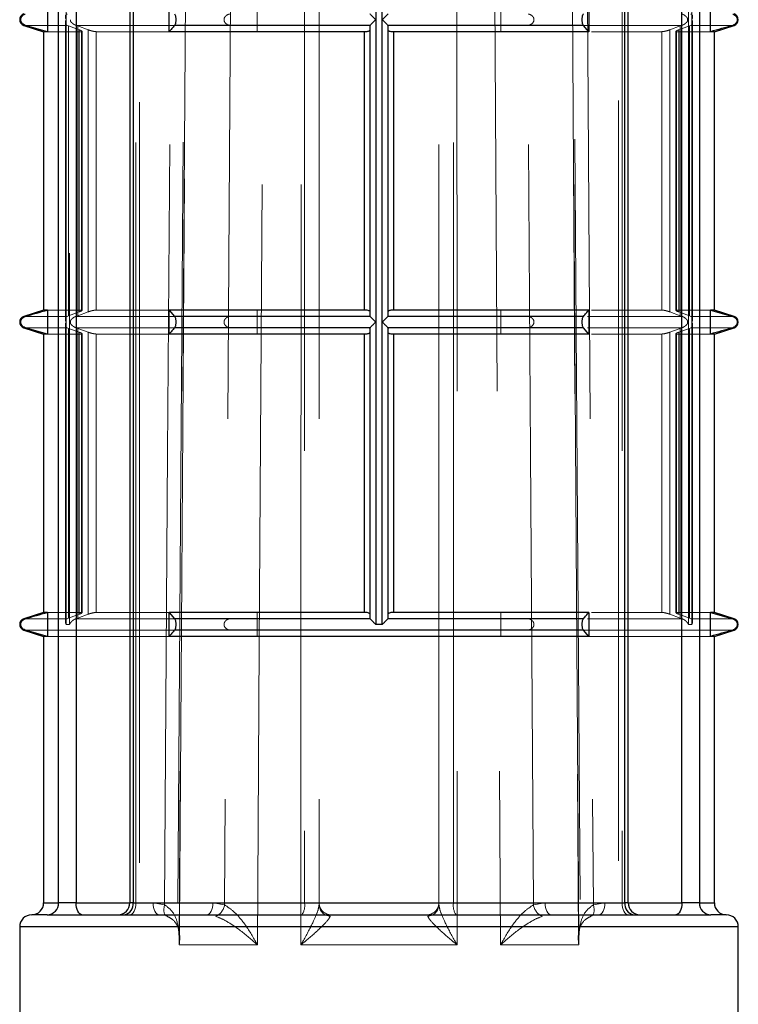
# Model space of a CAD drawing. Units: millimetres. Extents: x 25 to 1460, y 25 to 1025.
# Drawn here: x 496 to 502, y 295 to 303 of the extents above; entities that cross this region are included whole.
import ezdxf

# ---------------------------------------------------------------- set-up
doc = ezdxf.new("R2010")
doc.units = ezdxf.units.MM
doc.header["$LTSCALE"] = 5
doc.linetypes.add('HIDDEN', pattern=[1.905, 1.27, -0.635])

msp = doc.modelspace()

# ---------------------------------------------------------------- linework, layer by layer
at = {"color": 7, "linetype": 'HIDDEN', "lineweight": 18}
for p, q in [((497.3723, 320.9365), (497.1282, 286.0378)), ((500.6198, 286.0378), (500.3758, 320.9365)), ((498.374, 315.4507), (498.374, 295.5171)), ((499.374, 295.5171), (499.374, 315.4507)), ((496.8442, 295.5347), (496.8442, 315.1847)), ((498.2518, 315.1847), (498.2518, 295.5347)), ((499.4962, 295.5347), (499.4962, 315.1847)), ((500.9038, 315.1847), (500.9038, 295.5347)), ((496.874, 311.7447), (496.874, 276.8347)), ((500.874, 276.8347), (500.874, 311.7447)), ((496.2899, 310.4847), (496.2899, 297.8597)), ((501.4581, 297.8597), (501.4581, 310.4847)), ((496.2622, 302.9097), (496.2622, 305.4347)), ((501.4858, 305.4347), (501.4858, 302.9097)), ((497.8576, 302.8097), (497.8576, 303.0097)), ((499.8904, 303.0097), (499.8904, 302.8097)), ((495.9089, 302.8621), (496.2694, 302.8621)), ((496.2557, 302.8856), (496.2557, 300.4088)), ((496.2622, 300.3847), (496.2622, 302.9097)), ((496.2694, 302.8621), (496.2819, 302.8571)), ((496.3698, 302.8254), (496.2819, 302.8571)), ((496.2819, 302.8571), (496.2819, 300.4373)), ((496.3591, 302.8571), (496.3446, 302.8621)), ((496.3446, 302.8621), (497.1679, 302.8621)), ((496.4444, 302.8254), (496.3591, 302.8571)), ((496.3591, 300.4373), (496.3591, 302.8571)), ((498.7968, 300.4373), (498.7968, 302.8571)), ((498.7994, 302.8254), (498.7968, 302.8571)), ((498.9486, 302.8254), (498.9512, 302.8571)), ((498.9512, 302.8571), (498.9512, 300.4373)), ((500.5801, 302.8621), (501.4035, 302.8621)), ((501.3037, 302.8254), (501.3889, 302.8571)), ((501.3783, 302.8254), (501.4662, 302.8571)), ((501.4035, 302.8621), (501.3889, 302.8571)), ((501.3889, 302.8571), (501.3889, 300.4373)), ((501.4662, 302.8571), (501.4786, 302.8621)), ((501.4662, 300.4373), (501.4662, 302.8571)), ((501.4786, 302.8621), (501.8391, 302.8621)), ((501.4858, 302.9097), (501.4858, 300.3847)), ((501.4923, 300.4088), (501.4923, 302.8856)), ((496.1063, 302.8097), (496.3903, 302.8097)), ((496.3698, 300.469), (496.3698, 302.8254)), ((496.3903, 302.8097), (496.3903, 300.4847)), ((496.3959, 300.4827), (496.3959, 302.8116)), ((496.4444, 302.8254), (496.4444, 300.469)), ((496.5127, 302.8097), (497.1228, 302.8097)), ((496.5127, 300.4847), (496.5127, 302.8097)), ((498.7994, 302.8254), (498.7994, 300.469)), ((498.7994, 300.4694), (498.7994, 302.825)), ((498.9486, 300.469), (498.9486, 302.8254)), ((498.9486, 302.825), (498.9486, 300.4694)), ((500.647, 302.8097), (501.2354, 302.8097)), ((501.2354, 302.8097), (501.2354, 300.4847)), ((501.3037, 300.469), (501.3037, 302.8254)), ((501.3521, 302.8117), (501.3521, 300.4829)), ((501.3578, 302.8097), (501.6417, 302.8097)), ((501.3578, 300.4847), (501.3578, 302.8097)), ((501.3783, 302.8254), (501.3783, 300.469)), ((496.1063, 300.4847), (496.3903, 300.4847)), ((496.2819, 300.4373), (496.3698, 300.469)), ((496.3591, 300.4373), (496.4444, 300.469)), ((496.5127, 300.4847), (497.1228, 300.4847)), ((497.8576, 300.2847), (497.8576, 300.4847)), ((498.7968, 300.4373), (498.7994, 300.469)), ((498.9512, 300.4373), (498.9486, 300.469)), ((499.8904, 300.4847), (499.8904, 300.2847)), ((500.647, 300.4847), (501.2354, 300.4847)), ((501.3889, 300.4373), (501.3037, 300.469)), ((501.3578, 300.4847), (501.6417, 300.4847)), ((501.4662, 300.4373), (501.3783, 300.469)), ((495.9089, 300.4324), (496.2694, 300.4324)), ((496.2622, 297.8597), (496.2622, 300.3847)), ((496.2819, 300.4373), (496.2694, 300.4324)), ((496.3446, 300.4324), (496.3591, 300.4373)), ((496.3446, 300.4324), (497.1679, 300.4324)), ((500.6151, 300.4324), (501.4035, 300.4324)), ((501.3889, 300.4373), (501.4035, 300.4324)), ((501.4786, 300.4324), (501.4662, 300.4373)), ((501.4786, 300.4324), (501.8391, 300.4324)), ((501.4858, 300.3847), (501.4858, 297.8597)), ((495.9089, 300.3371), (496.2694, 300.3371)), ((496.2557, 300.3606), (496.2557, 297.8838)), ((496.2694, 300.3371), (496.2819, 300.3321)), ((496.3698, 300.3004), (496.2819, 300.3321)), ((496.2819, 300.3321), (496.2819, 297.9123)), ((496.3591, 300.3321), (496.3446, 300.3371)), ((496.3446, 300.3371), (497.1679, 300.3371)), ((496.4444, 300.3004), (496.3591, 300.3321)), ((496.3591, 297.9123), (496.3591, 300.3321)), ((496.3698, 297.944), (496.3698, 300.3004)), ((496.4444, 300.3004), (496.4444, 297.944)), ((498.7968, 297.9123), (498.7968, 300.3321)), ((498.7994, 300.3004), (498.7968, 300.3321)), ((498.7994, 300.3004), (498.7994, 297.944)), ((498.7994, 297.9444), (498.7994, 300.3)), ((498.9486, 300.3004), (498.9512, 300.3321)), ((498.9486, 297.944), (498.9486, 300.3004)), ((498.9486, 300.3), (498.9486, 297.9444)), ((498.9512, 300.3321), (498.9512, 297.9123)), ((500.6151, 300.3371), (501.4035, 300.3371)), ((501.3037, 300.3004), (501.3889, 300.3321)), ((501.3037, 297.944), (501.3037, 300.3004)), ((501.3783, 300.3004), (501.4662, 300.3321)), ((501.3783, 300.3004), (501.3783, 297.944)), ((501.4035, 300.3371), (501.3889, 300.3321)), ((501.3889, 300.3321), (501.3889, 297.9123)), ((501.4662, 300.3321), (501.4786, 300.3371)), ((501.4662, 297.9123), (501.4662, 300.3321)), ((501.4786, 300.3371), (501.8391, 300.3371)), ((501.4923, 297.8838), (501.4923, 300.3606)), ((496.1063, 300.2847), (496.3903, 300.2847)), ((496.3903, 300.2847), (496.3903, 297.9597)), ((496.3959, 297.9577), (496.3959, 300.2866)), ((496.5127, 300.2847), (497.1228, 300.2847)), ((496.5127, 297.9597), (496.5127, 300.2847)), ((500.647, 300.2847), (501.2354, 300.2847)), ((501.2354, 300.2847), (501.2354, 297.9597)), ((501.3521, 300.2867), (501.3521, 297.9579)), ((501.3578, 300.2847), (501.6417, 300.2847)), ((501.3578, 297.9597), (501.3578, 300.2847)), ((496.1063, 297.9597), (496.3903, 297.9597)), ((496.2819, 297.9123), (496.2694, 297.9074)), ((496.2819, 297.9123), (496.3698, 297.944)), ((496.3446, 297.9074), (496.3591, 297.9123)), ((496.3591, 297.9123), (496.4444, 297.944)), ((496.5127, 297.9597), (497.1228, 297.9597)), ((497.8576, 297.7597), (497.8576, 297.9597)), ((498.7968, 297.9123), (498.7994, 297.944)), ((498.9512, 297.9123), (498.9486, 297.944)), ((499.8904, 297.9597), (499.8904, 297.7597)), ((500.647, 297.9597), (501.2354, 297.9597)), ((501.3889, 297.9123), (501.3037, 297.944)), ((501.3578, 297.9597), (501.6417, 297.9597)), ((501.4662, 297.9123), (501.3783, 297.944)), ((501.3889, 297.9123), (501.4035, 297.9074)), ((501.4786, 297.9074), (501.4662, 297.9123)), ((495.9089, 297.9074), (496.2694, 297.9074)), ((496.2622, 297.8597), (496.2899, 297.8597)), ((496.3446, 297.9074), (497.1679, 297.9074)), ((500.6151, 297.9074), (501.4035, 297.9074)), ((501.4581, 297.8597), (501.4858, 297.8597)), ((501.4786, 297.9074), (501.8391, 297.9074)), ((495.9089, 297.8121), (497.6268, 297.8121)), ((496.1063, 297.7597), (497.1228, 297.7597)), ((500.1212, 297.8121), (501.8391, 297.8121)), ((500.6253, 297.7597), (501.6417, 297.7597)), ((498.2518, 295.5347), (496.074, 295.5347)), ((496.7942, 295.5347), (496.8442, 295.5347)), ((496.7942, 295.5347), (496.9873, 295.5347)), ((497.4873, 295.5347), (496.8442, 295.5347)), ((496.9873, 295.5347), (497.0844, 295.5171)), ((497.5844, 295.5171), (497.4873, 295.5347)), ((498.2518, 295.5347), (498.374, 295.5347)), ((498.374, 295.5171), (498.374, 295.5347)), ((499.374, 295.5347), (499.374, 295.5171)), ((499.374, 295.5347), (499.4962, 295.5347)), ((501.674, 295.5347), (499.4962, 295.5347)), ((500.2608, 295.5347), (500.1636, 295.5171)), ((500.9038, 295.5347), (500.2608, 295.5347)), ((500.6636, 295.5171), (500.7608, 295.5347)), ((500.7608, 295.5347), (500.9538, 295.5347)), ((500.9038, 295.5347), (500.9538, 295.5347)), ((495.874, 295.3347), (501.874, 295.3347)), ((497.2053, 295.183), (497.8582, 295.183)), ((499.527, 295.183), (498.2211, 295.183)), ((499.8898, 295.183), (500.5427, 295.183))]:
    msp.add_line(p, q, dxfattribs=at)
at = {"color": 7, "linetype": 'Continuous', "lineweight": 25}
for p, q in [((496.1987, 295.5347), (496.1987, 315.1847)), ((496.3442, 315.1847), (496.3442, 295.5347)), ((496.7942, 315.1847), (496.7942, 295.5347)), ((496.8209, 315.1847), (496.8209, 295.5347)), ((500.9271, 295.5347), (500.9271, 315.1847)), ((500.9538, 295.5347), (500.9538, 315.1847)), ((501.4038, 295.5347), (501.4038, 315.1847)), ((501.5494, 315.1847), (501.5494, 295.5347)), ((498.8463, 305.4347), (498.8463, 302.9097)), ((498.9017, 302.9097), (498.9017, 305.4347)), ((496.1063, 303.0097), (496.1063, 302.8097)), ((497.1228, 302.8097), (497.1228, 303.0097)), ((500.6253, 303.0097), (500.6253, 302.8097)), ((501.6417, 302.8097), (501.6417, 303.0097)), ((495.9089, 302.8621), (496.074, 302.8097)), ((496.1063, 302.8097), (495.9208, 302.8621)), ((498.7989, 302.8621), (497.1679, 302.8621)), ((498.7968, 302.8571), (498.7989, 302.8621)), ((498.7968, 302.8576), (498.7968, 300.4369)), ((498.8463, 302.9097), (498.8463, 300.3847)), ((498.9017, 300.3847), (498.9017, 302.9097)), ((498.9492, 302.8621), (498.9512, 302.8571)), ((500.5801, 302.8621), (498.9492, 302.8621)), ((498.9512, 300.4369), (498.9512, 302.8576)), ((500.6253, 302.8097), (500.5801, 302.8621)), ((501.674, 302.8097), (501.8391, 302.8621)), ((496.074, 302.8097), (496.074, 300.4847)), ((496.1063, 302.8097), (496.074, 302.8097)), ((498.7516, 302.8097), (497.1228, 302.8097)), ((498.7516, 300.4847), (498.7516, 302.8097)), ((500.6253, 302.8097), (498.9964, 302.8097)), ((498.9964, 302.8097), (498.9964, 300.4847)), ((501.674, 302.8097), (501.6417, 302.8097)), ((501.674, 300.4847), (501.674, 302.8097)), ((496.074, 300.4847), (495.9089, 300.4324)), ((496.1063, 300.4847), (496.074, 300.4847)), ((496.1063, 300.4847), (496.1063, 300.2847)), ((497.1228, 300.4847), (497.1679, 300.4324)), ((498.7516, 300.4847), (497.1228, 300.4847)), ((497.1228, 300.2847), (497.1228, 300.4847)), ((500.6253, 300.4847), (498.9964, 300.4847)), ((500.6253, 300.4847), (500.6253, 300.2847)), ((501.674, 300.4847), (501.6417, 300.4847)), ((501.6417, 300.2847), (501.6417, 300.4847)), ((501.6417, 300.4847), (501.8273, 300.4324)), ((501.8391, 300.4324), (501.674, 300.4847)), ((498.7989, 300.4324), (497.1679, 300.4324)), ((498.7989, 300.4324), (498.7968, 300.4373)), ((498.8463, 300.3847), (498.8463, 297.8597)), ((498.9017, 297.8597), (498.9017, 300.3847)), ((498.9512, 300.4373), (498.9492, 300.4324)), ((500.5801, 300.4324), (498.9492, 300.4324)), ((495.9089, 300.3371), (496.074, 300.2847)), ((496.1063, 300.2847), (495.9208, 300.3371)), ((498.7989, 300.3371), (497.1679, 300.3371)), ((498.7968, 300.3321), (498.7989, 300.3371)), ((498.7968, 300.3326), (498.7968, 297.9119)), ((498.9492, 300.3371), (498.9512, 300.3321)), ((500.5801, 300.3371), (498.9492, 300.3371)), ((498.9512, 297.9119), (498.9512, 300.3326)), ((500.6253, 300.2847), (500.5801, 300.3371)), ((501.674, 300.2847), (501.8391, 300.3371)), ((496.074, 300.2847), (496.074, 297.9597)), ((496.1063, 300.2847), (496.074, 300.2847)), ((498.7516, 300.2847), (497.1228, 300.2847)), ((498.7516, 297.9597), (498.7516, 300.2847)), ((500.6253, 300.2847), (498.9964, 300.2847)), ((498.9964, 300.2847), (498.9964, 297.9597)), ((501.674, 300.2847), (501.6417, 300.2847)), ((501.674, 297.9597), (501.674, 300.2847)), ((496.074, 297.9597), (495.9089, 297.9074)), ((496.1063, 297.9597), (496.074, 297.9597)), ((496.1063, 297.9597), (496.1063, 297.7597)), ((497.1228, 297.9597), (497.1679, 297.9074)), ((498.7516, 297.9597), (497.1228, 297.9597)), ((497.1228, 297.7597), (497.1228, 297.9597)), ((498.7989, 297.9074), (498.7968, 297.9123)), ((498.9512, 297.9123), (498.9492, 297.9074)), ((500.6253, 297.9597), (498.9964, 297.9597)), ((500.6253, 297.9597), (500.6253, 297.7597)), ((501.674, 297.9597), (501.6417, 297.9597)), ((501.6417, 297.7597), (501.6417, 297.9597)), ((501.6417, 297.9597), (501.8273, 297.9074)), ((501.8391, 297.9074), (501.674, 297.9597)), ((498.7989, 297.9074), (497.1679, 297.9074)), ((498.9017, 297.8597), (498.8463, 297.8597)), ((500.5801, 297.9074), (498.9492, 297.9074)), ((495.9089, 297.8121), (496.074, 297.7597)), ((496.1063, 297.7597), (495.9208, 297.8121)), ((496.074, 297.7597), (496.074, 295.5347)), ((496.1063, 297.7597), (496.074, 297.7597)), ((500.6253, 297.7597), (497.1228, 297.7597)), ((500.5801, 297.8121), (497.1679, 297.8121)), ((500.6253, 297.7597), (500.5801, 297.8121)), ((501.674, 297.7597), (501.6417, 297.7597)), ((501.674, 297.7597), (501.8391, 297.8121)), ((501.674, 295.5347), (501.674, 297.7597)), ((496.3442, 295.5347), (496.1987, 295.5347)), ((496.8209, 295.5347), (500.9271, 295.5347)), ((501.5494, 295.5347), (501.4038, 295.5347)), ((496.1031, 295.4347), (495.974, 295.4347)), ((496.1031, 295.4347), (496.7476, 295.4347)), ((496.7476, 295.4347), (501.0005, 295.4347)), ((501.0005, 295.4347), (501.6449, 295.4347)), ((501.774, 295.4347), (501.6449, 295.4347)), ((495.874, 295.3347), (495.874, 292.9432)), ((501.874, 292.9432), (501.874, 295.3347))]:
    msp.add_line(p, q, dxfattribs=at)
at = {"color": 8, "linetype": 'Continuous', "lineweight": 25}
for p, q in [((495.9208, 302.8621), (495.9089, 302.8621)), ((501.8391, 302.8621), (501.8273, 302.8621)), ((495.9208, 300.4324), (495.9089, 300.4324)), ((501.8391, 300.4324), (501.8273, 300.4324)), ((495.9208, 300.3371), (495.9089, 300.3371)), ((501.8391, 300.3371), (501.8273, 300.3371)), ((495.9208, 297.9074), (495.9089, 297.9074)), ((501.8391, 297.9074), (501.8273, 297.9074)), ((495.9208, 297.8121), (495.9089, 297.8121)), ((501.8391, 297.8121), (501.8273, 297.8121)), ((496.074, 295.5347), (496.1987, 295.5347)), ((496.3442, 295.5347), (496.7942, 295.5347)), ((496.8209, 295.5347), (496.7942, 295.5347)), ((500.9538, 295.5347), (500.9271, 295.5347)), ((500.9538, 295.5347), (501.4038, 295.5347)), ((501.5494, 295.5347), (501.674, 295.5347)), ((498.874, 295.3347), (495.874, 295.3347)), ((501.874, 295.3347), (498.874, 295.3347))]:
    msp.add_line(p, q, dxfattribs=at)
at = {"color": 7, "linetype": 'HIDDEN', "lineweight": 18, "flags": 128}
for points in [[(497.3419, 315.683), (497.3385, 315.183), (497.3251, 313.1831), (497.2717, 305.1833), (497.2053, 295.183)], [(497.8582, 295.183), (497.8614, 295.683), (497.8739, 297.6829), (497.9241, 305.6827), (497.9871, 315.683)], [(498.2211, 295.183), (498.2212, 295.683), (498.222, 297.6829), (498.2249, 305.6827), (498.2289, 315.683)], [(499.5192, 315.683), (499.5194, 315.183), (499.5202, 313.1831), (499.5233, 305.1833), (499.527, 295.183)], [(499.761, 315.683), (499.7641, 315.183), (499.7767, 313.1831), (499.827, 305.1833), (499.8898, 295.183)], [(500.5427, 295.183), (500.5394, 295.683), (500.5262, 297.6829), (500.473, 305.6827), (500.4061, 315.683)], [(497.2075, 295.2302), (497.2083, 295.3391), (497.343, 315.6599)], [(500.4052, 315.6598), (500.429, 312.0918), (500.5402, 295.2299)], [(497.0844, 295.5171), (497.1093, 299.2949), (497.2163, 315.4347), (497.2164, 315.4507)], [(497.7164, 315.4507), (497.7163, 315.4347), (497.6924, 311.8543), (497.5977, 297.5327), (497.5844, 295.5171)], [(500.1636, 295.5171), (500.1387, 299.2949), (500.0318, 315.4347), (500.0317, 315.4507)], [(500.5317, 315.4507), (500.5318, 315.4347), (500.5556, 311.8543), (500.6504, 297.5327), (500.6636, 295.5171)], [(496.8442, 295.5347), (496.8433, 295.5152), (496.8404, 295.4965), (496.8358, 295.4792), (496.8296, 295.464), (496.822, 295.4516), (496.8133, 295.4423), (496.804, 295.4367), (496.7942, 295.4347)], [(497.0373, 295.4347), (497.0275, 295.4367), (497.0181, 295.4423), (497.0095, 295.4516), (497.0019, 295.464), (496.9957, 295.4792), (496.9911, 295.4965), (496.9882, 295.5152), (496.9873, 295.5347)], [(497.4873, 295.5347), (497.4863, 295.5152), (497.4835, 295.4965), (497.4788, 295.4792), (497.4726, 295.464), (497.465, 295.4516), (497.4564, 295.4423), (497.447, 295.4367), (497.4373, 295.4347)], [(500.2608, 295.5347), (500.2617, 295.5152), (500.2646, 295.4965), (500.2692, 295.4792), (500.2754, 295.464), (500.283, 295.4516), (500.2916, 295.4423), (500.301, 295.4367), (500.3108, 295.4347)], [(500.7608, 295.5347), (500.7598, 295.5152), (500.757, 295.4965), (500.7523, 295.4792), (500.7461, 295.464), (500.7385, 295.4516), (500.7299, 295.4423), (500.7205, 295.4367), (500.7108, 295.4347)], [(500.9038, 295.5347), (500.9048, 295.5152), (500.9076, 295.4965), (500.9122, 295.4792), (500.9185, 295.464), (500.926, 295.4516), (500.9347, 295.4423), (500.9441, 295.4367), (500.9538, 295.4347)], [(497.1045, 295.4222), (497.0961, 295.425), (497.089, 295.4312), (497.0835, 295.4403), (497.0798, 295.4522), (497.078, 295.4663), (497.0782, 295.4822), (497.0803, 295.4994), (497.0844, 295.5171)], [(500.6636, 295.5171), (500.6677, 295.4994), (500.6699, 295.4822), (500.67, 295.4663), (500.6683, 295.4522), (500.6645, 295.4403), (500.659, 295.4312), (500.652, 295.425), (500.6435, 295.4222)]]:
    msp.add_lwpolyline(points, dxfattribs=at)
at = {"color": 7, "linetype": 'Continuous', "lineweight": 25, "flags": 128}
for points in [[(496.3942, 295.4347), (496.3845, 295.4367), (496.3751, 295.4423), (496.3664, 295.4516), (496.3589, 295.464), (496.3526, 295.4792), (496.348, 295.4965), (496.3452, 295.5152), (496.3442, 295.5347)], [(501.4038, 295.5347), (501.4029, 295.5152), (501.4, 295.4965), (501.3954, 295.4792), (501.3892, 295.464), (501.3816, 295.4516), (501.373, 295.4423), (501.3636, 295.4367), (501.3538, 295.4347)]]:
    msp.add_lwpolyline(points, dxfattribs=at)
at = {"color": 7, "linetype": 'Continuous', "lineweight": 25}
for centre, radius, start, end in [((495.924, 302.9097), 0.05, 107.58795, 252.41205), ((501.824, 302.9097), 0.05, 287.58795, 72.41205), ((495.924, 300.3847), 0.05, 107.58795, 252.41205), ((501.824, 300.3847), 0.05, 287.58795, 72.41205), ((495.924, 297.8597), 0.05, 107.58795, 252.41205), ((501.824, 297.8597), 0.05, 287.58795, 72.41205), ((495.974, 295.5347), 0.1, 270, 0), ((496.1008, 295.5326), 0.0979, 271.33384, 1.27445), ((496.6942, 295.5347), 0.1, 270, 0), ((496.7318, 295.5232), 0.0898, 280.1056, 7.39217), ((501.0162, 295.5232), 0.0898, 172.60783, 259.8944), ((501.0538, 295.5347), 0.1, 180, 270), ((501.6472, 295.5326), 0.0979, 178.72555, 268.66616), ((501.774, 295.5347), 0.1, 180, 270), ((495.974, 295.3347), 0.1, 90, 180), ((501.774, 295.3347), 0.1, 0, 90)]:
    msp.add_arc(centre, radius, start, end, dxfattribs=at)
at = {"color": 7, "linetype": 'HIDDEN', "lineweight": 18}
for centre, radius, start, end in [((498.1226, 295.511), 0.1313, 324.51711, 10.42528), ((498.474, 295.5347), 0.1, 180, 270), ((499.274, 295.5347), 0.1, 270, 0), ((499.6254, 295.511), 0.1313, 169.57472, 215.48289), ((497.4604, 295.5369), 0.1255, 293.9467, 350.93983), ((498.4713, 295.5194), 0.0973, 181.31743, 267.55906), ((499.2767, 295.5194), 0.0973, 272.44094, 358.68257), ((500.2876, 295.5369), 0.1255, 189.06017, 246.0533)]:
    msp.add_arc(centre, radius, start, end, dxfattribs=at)
at = {"color": 7, "linetype": 'Continuous', "lineweight": 25}
for points, knots in [([(495.9208, 302.8621), (495.9146, 302.8645), (495.9039, 302.8688), (495.8919, 302.881), (495.8852, 302.8937), (495.8826, 302.9067), (495.8835, 302.9192), (495.8879, 302.9319), (495.897, 302.9447), (495.909, 302.9533), (495.9177, 302.9563), (495.9208, 302.9574)], [0, 0, 0, 0, 0.1707, 0.296823, 0.396076, 0.479871, 0.563841, 0.64481, 0.758398, 0.915552, 1, 1, 1, 1]), ([(497.1679, 302.9574), (497.1694, 302.955), (497.1721, 302.9507), (497.175, 302.9385), (497.1766, 302.9257), (497.1772, 302.9128), (497.177, 302.9003), (497.1759, 302.8876), (497.1737, 302.8747), (497.1708, 302.8662), (497.1687, 302.8631), (497.1679, 302.8621)], [0, 0, 0, 0, 0.1707, 0.296823, 0.396076, 0.479871, 0.563841, 0.64481, 0.758398, 0.915552, 1, 1, 1, 1]), ([(498.8463, 302.9097), (498.846, 302.9101), (498.8428, 302.9132), (498.8329, 302.923), (498.8188, 302.9371), (498.8054, 302.9506), (498.8009, 302.9553), (498.7989, 302.9574)], [0, 0, 0, 0, 0.017846, 0.166913, 0.524833, 0.788546, 1, 1, 1, 1]), ([(498.9492, 302.9574), (498.9472, 302.9553), (498.9426, 302.9506), (498.9292, 302.9371), (498.9151, 302.923), (498.9052, 302.9132), (498.902, 302.9101), (498.9017, 302.9097)], [0, 0, 0, 0, 0.211454, 0.475167, 0.833087, 0.982154, 1, 1, 1, 1]), ([(500.5801, 302.8621), (500.5786, 302.8645), (500.576, 302.8688), (500.5731, 302.881), (500.5714, 302.8937), (500.5708, 302.9067), (500.571, 302.9192), (500.5721, 302.9319), (500.5743, 302.9447), (500.5772, 302.9533), (500.5793, 302.9563), (500.5801, 302.9574)], [0, 0, 0, 0, 0.1707, 0.296823, 0.396076, 0.479871, 0.563841, 0.64481, 0.758398, 0.915552, 1, 1, 1, 1]), ([(501.8273, 302.9574), (501.8334, 302.955), (501.8442, 302.9507), (501.8561, 302.9385), (501.8628, 302.9257), (501.8655, 302.9128), (501.8646, 302.9003), (501.8602, 302.8876), (501.851, 302.8747), (501.8391, 302.8662), (501.8303, 302.8631), (501.8273, 302.8621)], [0, 0, 0, 0, 0.1707, 0.296823, 0.396076, 0.479871, 0.563841, 0.64481, 0.758398, 0.915552, 1, 1, 1, 1]), ([(497.1679, 302.8621), (497.1604, 302.8531), (497.1454, 302.8353), (497.1303, 302.8182), (497.1228, 302.8097)], [0, 0, 0, 0, 0.500115, 1, 1, 1, 1]), ([(498.7989, 302.8621), (498.8009, 302.8642), (498.8054, 302.8688), (498.8188, 302.8824), (498.8329, 302.8964), (498.8428, 302.9063), (498.846, 302.9094), (498.8463, 302.9097)], [0, 0, 0, 0, 0.211454, 0.475167, 0.833087, 0.982154, 1, 1, 1, 1]), ([(498.9017, 302.9097), (498.902, 302.9094), (498.9052, 302.9063), (498.9151, 302.8964), (498.9292, 302.8824), (498.9426, 302.8688), (498.9472, 302.8642), (498.9492, 302.8621)], [0, 0, 0, 0, 0.017846, 0.166913, 0.524833, 0.788546, 1, 1, 1, 1]), ([(501.8273, 302.8621), (501.7964, 302.8531), (501.7346, 302.8353), (501.6726, 302.8182), (501.6417, 302.8097)], [0, 0, 0, 0, 0.500115, 1, 1, 1, 1]), ([(498.7516, 302.8097), (498.757, 302.8099), (498.7678, 302.8102), (498.7818, 302.8128), (498.7923, 302.8163), (498.7954, 302.8192), (498.7968, 302.8205)], [0, 0, 0, 0, 0.259737, 0.519279, 0.784284, 1, 1, 1, 1]), ([(498.9512, 302.82), (498.9537, 302.8183), (498.9585, 302.815), (498.9722, 302.8115), (498.9856, 302.8099), (498.9938, 302.8098), (498.9964, 302.8097)], [0, 0, 0, 0, 0.299111, 0.592289, 0.871487, 1, 1, 1, 1]), ([(495.9208, 300.4324), (495.9517, 300.4413), (496.0135, 300.4592), (496.0754, 300.4762), (496.1063, 300.4847)], [0, 0, 0, 0, 0.500115, 1, 1, 1, 1]), ([(498.7968, 300.4745), (498.7944, 300.4762), (498.7895, 300.4795), (498.7759, 300.483), (498.7625, 300.4846), (498.7542, 300.4847), (498.7516, 300.4847)], [0, 0, 0, 0, 0.2991113, 0.5922888, 0.8714867, 1, 1, 1, 1]), ([(498.9964, 300.4847), (498.991, 300.4846), (498.9802, 300.4842), (498.9662, 300.4816), (498.9557, 300.4782), (498.9526, 300.4753), (498.9512, 300.474)], [0, 0, 0, 0, 0.259737, 0.519279, 0.784284, 1, 1, 1, 1]), ([(500.5801, 300.4324), (500.5876, 300.4413), (500.6027, 300.4592), (500.6177, 300.4762), (500.6253, 300.4847)], [0, 0, 0, 0, 0.500115, 1, 1, 1, 1]), ([(495.9208, 300.3371), (495.9146, 300.3395), (495.9039, 300.3438), (495.8919, 300.356), (495.8852, 300.3687), (495.8826, 300.3817), (495.8835, 300.3942), (495.8879, 300.4069), (495.897, 300.4197), (495.909, 300.4283), (495.9177, 300.4313), (495.9208, 300.4324)], [0, 0, 0, 0, 0.1707, 0.296823, 0.396076, 0.479871, 0.563841, 0.64481, 0.758398, 0.915552, 1, 1, 1, 1]), ([(497.1679, 300.4324), (497.1694, 300.43), (497.1721, 300.4257), (497.175, 300.4135), (497.1766, 300.4007), (497.1772, 300.3878), (497.177, 300.3753), (497.1759, 300.3626), (497.1737, 300.3497), (497.1708, 300.3412), (497.1687, 300.3381), (497.1679, 300.3371)], [0, 0, 0, 0, 0.1707, 0.296823, 0.396076, 0.479871, 0.563841, 0.64481, 0.758398, 0.915552, 1, 1, 1, 1]), ([(498.8463, 300.3847), (498.846, 300.3851), (498.8428, 300.3882), (498.8329, 300.398), (498.8188, 300.4121), (498.8054, 300.4256), (498.8009, 300.4303), (498.7989, 300.4324)], [0, 0, 0, 0, 0.017846, 0.166913, 0.524833, 0.788546, 1, 1, 1, 1]), ([(498.7989, 300.3371), (498.8009, 300.3392), (498.8054, 300.3438), (498.8188, 300.3574), (498.8329, 300.3714), (498.8428, 300.3813), (498.846, 300.3844), (498.8463, 300.3847)], [0, 0, 0, 0, 0.211454, 0.475167, 0.833087, 0.982154, 1, 1, 1, 1]), ([(498.9492, 300.4324), (498.9472, 300.4303), (498.9426, 300.4256), (498.9292, 300.4121), (498.9151, 300.398), (498.9052, 300.3882), (498.902, 300.3851), (498.9017, 300.3847)], [0, 0, 0, 0, 0.211454, 0.475167, 0.833087, 0.982154, 1, 1, 1, 1]), ([(498.9017, 300.3847), (498.902, 300.3844), (498.9052, 300.3813), (498.9151, 300.3714), (498.9292, 300.3574), (498.9426, 300.3438), (498.9472, 300.3392), (498.9492, 300.3371)], [0, 0, 0, 0, 0.017846, 0.166913, 0.524833, 0.788546, 1, 1, 1, 1]), ([(500.5801, 300.3371), (500.5786, 300.3395), (500.576, 300.3438), (500.5731, 300.356), (500.5714, 300.3687), (500.5708, 300.3817), (500.571, 300.3942), (500.5721, 300.4069), (500.5743, 300.4197), (500.5772, 300.4283), (500.5793, 300.4313), (500.5801, 300.4324)], [0, 0, 0, 0, 0.1707, 0.296823, 0.396076, 0.479871, 0.563841, 0.64481, 0.758398, 0.915552, 1, 1, 1, 1]), ([(501.8273, 300.4324), (501.8334, 300.43), (501.8442, 300.4257), (501.8561, 300.4135), (501.8628, 300.4007), (501.8655, 300.3878), (501.8646, 300.3753), (501.8602, 300.3626), (501.851, 300.3497), (501.8391, 300.3412), (501.8303, 300.3381), (501.8273, 300.3371)], [0, 0, 0, 0, 0.1707, 0.296823, 0.396076, 0.479871, 0.563841, 0.64481, 0.758398, 0.915552, 1, 1, 1, 1]), ([(497.1679, 300.3371), (497.1604, 300.3281), (497.1454, 300.3103), (497.1303, 300.2932), (497.1228, 300.2847)], [0, 0, 0, 0, 0.500115, 1, 1, 1, 1]), ([(498.7516, 300.2847), (498.757, 300.2849), (498.7678, 300.2852), (498.7818, 300.2878), (498.7923, 300.2913), (498.7954, 300.2942), (498.7968, 300.2955)], [0, 0, 0, 0, 0.259737, 0.519279, 0.784284, 1, 1, 1, 1]), ([(498.9512, 300.295), (498.9537, 300.2933), (498.9585, 300.29), (498.9722, 300.2865), (498.9856, 300.2849), (498.9938, 300.2848), (498.9964, 300.2847)], [0, 0, 0, 0, 0.2991113, 0.5922888, 0.8714867, 1, 1, 1, 1]), ([(501.8273, 300.3371), (501.7964, 300.3281), (501.7346, 300.3103), (501.6726, 300.2932), (501.6417, 300.2847)], [0, 0, 0, 0, 0.500115, 1, 1, 1, 1]), ([(495.9208, 297.9074), (495.9517, 297.9163), (496.0135, 297.9342), (496.0754, 297.9512), (496.1063, 297.9597)], [0, 0, 0, 0, 0.500115, 1, 1, 1, 1]), ([(498.7968, 297.9495), (498.7944, 297.9512), (498.7895, 297.9545), (498.7759, 297.958), (498.7625, 297.9596), (498.7542, 297.9597), (498.7516, 297.9597)], [0, 0, 0, 0, 0.2991113, 0.5922888, 0.8714867, 1, 1, 1, 1]), ([(498.9964, 297.9597), (498.991, 297.9596), (498.9802, 297.9592), (498.9662, 297.9566), (498.9557, 297.9532), (498.9526, 297.9503), (498.9512, 297.949)], [0, 0, 0, 0, 0.259737, 0.519279, 0.784284, 1, 1, 1, 1]), ([(500.5801, 297.9074), (500.5876, 297.9163), (500.6027, 297.9342), (500.6177, 297.9512), (500.6253, 297.9597)], [0, 0, 0, 0, 0.500115, 1, 1, 1, 1]), ([(495.9208, 297.8121), (495.9146, 297.8145), (495.9039, 297.8188), (495.8919, 297.831), (495.8852, 297.8437), (495.8826, 297.8567), (495.8835, 297.8692), (495.8879, 297.8819), (495.897, 297.8947), (495.909, 297.9033), (495.9177, 297.9063), (495.9208, 297.9074)], [0, 0, 0, 0, 0.1707, 0.296823, 0.396076, 0.479871, 0.563841, 0.64481, 0.758398, 0.915552, 1, 1, 1, 1]), ([(497.1679, 297.9074), (497.1694, 297.905), (497.1721, 297.9007), (497.175, 297.8885), (497.1766, 297.8757), (497.1772, 297.8628), (497.177, 297.8503), (497.1759, 297.8376), (497.1737, 297.8247), (497.1708, 297.8162), (497.1687, 297.8131), (497.1679, 297.8121)], [0, 0, 0, 0, 0.1707, 0.296823, 0.396076, 0.479871, 0.563841, 0.64481, 0.758398, 0.915552, 1, 1, 1, 1]), ([(498.8463, 297.8597), (498.846, 297.8601), (498.8428, 297.8632), (498.8329, 297.873), (498.8188, 297.8871), (498.8054, 297.9006), (498.8009, 297.9053), (498.7989, 297.9074)], [0, 0, 0, 0, 0.017846, 0.166913, 0.524833, 0.788546, 1, 1, 1, 1]), ([(498.9492, 297.9074), (498.9472, 297.9053), (498.9426, 297.9006), (498.9292, 297.8871), (498.9151, 297.873), (498.9052, 297.8632), (498.902, 297.8601), (498.9017, 297.8597)], [0, 0, 0, 0, 0.211454, 0.475167, 0.833087, 0.982154, 1, 1, 1, 1]), ([(500.5801, 297.8121), (500.5786, 297.8145), (500.576, 297.8188), (500.5731, 297.831), (500.5714, 297.8437), (500.5708, 297.8567), (500.571, 297.8692), (500.5721, 297.8819), (500.5743, 297.8947), (500.5772, 297.9033), (500.5793, 297.9063), (500.5801, 297.9074)], [0, 0, 0, 0, 0.1707, 0.296823, 0.396076, 0.479871, 0.563841, 0.64481, 0.758398, 0.915552, 1, 1, 1, 1]), ([(501.8273, 297.9074), (501.8334, 297.905), (501.8442, 297.9007), (501.8561, 297.8885), (501.8628, 297.8757), (501.8655, 297.8628), (501.8646, 297.8503), (501.8602, 297.8376), (501.851, 297.8247), (501.8391, 297.8162), (501.8303, 297.8131), (501.8273, 297.8121)], [0, 0, 0, 0, 0.1707, 0.296823, 0.396076, 0.479871, 0.563841, 0.64481, 0.758398, 0.915552, 1, 1, 1, 1]), ([(497.1679, 297.8121), (497.1604, 297.8031), (497.1454, 297.7853), (497.1303, 297.7682), (497.1228, 297.7597)], [0, 0, 0, 0, 0.500115, 1, 1, 1, 1]), ([(501.8273, 297.8121), (501.7964, 297.8031), (501.7346, 297.7853), (501.6726, 297.7682), (501.6417, 297.7597)], [0, 0, 0, 0, 0.500115, 1, 1, 1, 1])]:
    msp.add_open_spline(points, degree=3, knots=knots, dxfattribs=at)
at = {"color": 7, "linetype": 'HIDDEN', "lineweight": 18}
for points, knots in [([(496.2694, 302.9574), (496.2662, 302.9553), (496.2589, 302.9506), (496.2547, 302.9371), (496.2565, 302.923), (496.2605, 302.9132), (496.262, 302.9101), (496.2622, 302.9097)], [0, 0, 0, 0, 0.211454, 0.475167, 0.833087, 0.982154, 1, 1, 1, 1]), ([(497.6268, 302.9574), (497.6192, 302.955), (497.6058, 302.9507), (497.591, 302.9385), (497.5826, 302.9257), (497.5793, 302.9128), (497.5805, 302.9003), (497.5859, 302.8876), (497.5973, 302.8747), (497.6122, 302.8662), (497.623, 302.8631), (497.6268, 302.8621)], [0, 0, 0, 0, 0.1707, 0.296823, 0.396076, 0.479871, 0.563841, 0.64481, 0.758398, 0.915552, 1, 1, 1, 1]), ([(500.1212, 302.8621), (500.1289, 302.8645), (500.1422, 302.8688), (500.1571, 302.881), (500.1654, 302.8937), (500.1687, 302.9067), (500.1676, 302.9192), (500.1621, 302.9319), (500.1507, 302.9447), (500.1359, 302.9533), (500.125, 302.9563), (500.1212, 302.9574)], [0, 0, 0, 0, 0.1707, 0.296823, 0.396076, 0.479871, 0.563841, 0.64481, 0.758398, 0.915552, 1, 1, 1, 1]), ([(501.4035, 302.9574), (501.409, 302.9552), (501.4213, 302.9503), (501.4356, 302.9385), (501.4444, 302.9305), (501.4481, 302.9246), (501.4502, 302.9188), (501.4506, 302.9136), (501.4508, 302.9097)], [0, 0, 0, 0, 0.242845, 0.540547, 0.751453, 0.788535, 0.841227, 1, 1, 1, 1]), ([(501.4858, 302.9097), (501.486, 302.9101), (501.4875, 302.9132), (501.4915, 302.923), (501.4934, 302.9371), (501.4891, 302.9506), (501.4819, 302.9553), (501.4786, 302.9574)], [0, 0, 0, 0, 0.017846, 0.166913, 0.524833, 0.788546, 1, 1, 1, 1]), ([(496.2622, 302.9097), (496.262, 302.9094), (496.2605, 302.9063), (496.2565, 302.8964), (496.2547, 302.8824), (496.2589, 302.8688), (496.2662, 302.8642), (496.2694, 302.8621)], [0, 0, 0, 0, 0.0178465, 0.1669128, 0.5248327, 0.7885464, 1, 1, 1, 1]), ([(496.3446, 302.8621), (496.339, 302.8643), (496.3267, 302.8691), (496.3124, 302.881), (496.3037, 302.8889), (496.2999, 302.8949), (496.2978, 302.9007), (496.2975, 302.9058), (496.2972, 302.9097)], [0, 0, 0, 0, 0.242845, 0.540547, 0.751453, 0.788535, 0.841227, 1, 1, 1, 1]), ([(501.4508, 302.9097), (501.4506, 302.9058), (501.4502, 302.9007), (501.4482, 302.8949), (501.4444, 302.8889), (501.4356, 302.881), (501.4213, 302.8691), (501.409, 302.8643), (501.4035, 302.8621)], [0, 0, 0, 0, 0.158757, 0.211434, 0.248526, 0.45928, 0.757049, 1, 1, 1, 1]), ([(501.4786, 302.8621), (501.4819, 302.8642), (501.4891, 302.8688), (501.4934, 302.8824), (501.4915, 302.8964), (501.4875, 302.9063), (501.486, 302.9094), (501.4858, 302.9097)], [0, 0, 0, 0, 0.211454, 0.475167, 0.833087, 0.982154, 1, 1, 1, 1]), ([(496.3698, 302.8254), (496.3746, 302.8236), (496.3843, 302.8199), (496.3935, 302.815), (496.3969, 302.8115), (496.3948, 302.8099), (496.3914, 302.8098), (496.3903, 302.8097)], [0, 0, 0, 0, 0.230718, 0.461621, 0.686822, 0.901284, 1, 1, 1, 1]), ([(496.5127, 302.8097), (496.5093, 302.8099), (496.5026, 302.8102), (496.4881, 302.8128), (496.472, 302.8166), (496.4567, 302.8211), (496.4481, 302.8241), (496.4444, 302.8254)], [0, 0, 0, 0, 0.204299, 0.408446, 0.616889, 0.834895, 1, 1, 1, 1]), ([(498.7968, 302.8205), (498.7973, 302.8208), (498.7995, 302.8224), (498.7995, 302.8241), (498.7994, 302.8254)], [0, 0, 0, 0, 0.226445, 1, 1, 1, 1]), ([(498.9486, 302.8254), (498.9485, 302.8235), (498.9484, 302.8216), (498.9512, 302.82), (498.9512, 302.82)], [0, 0, 0, 0, 0.9950635, 1, 1, 1, 1]), ([(501.3037, 302.8254), (501.2984, 302.8236), (501.2878, 302.8199), (501.2698, 302.815), (501.2531, 302.8115), (501.2417, 302.8099), (501.2369, 302.8098), (501.2354, 302.8097)], [0, 0, 0, 0, 0.230718, 0.461621, 0.686822, 0.901284, 1, 1, 1, 1]), ([(501.3578, 302.8097), (501.3557, 302.8099), (501.3516, 302.8102), (501.352, 302.8128), (501.3573, 302.8166), (501.3666, 302.8211), (501.3747, 302.8241), (501.3783, 302.8254)], [0, 0, 0, 0, 0.2042994, 0.4084455, 0.6168889, 0.8348949, 1, 1, 1, 1]), ([(496.3903, 300.4847), (496.3923, 300.4846), (496.3964, 300.4842), (496.396, 300.4817), (496.3907, 300.4778), (496.3814, 300.4734), (496.3733, 300.4703), (496.3698, 300.469)], [0, 0, 0, 0, 0.204299, 0.408446, 0.616889, 0.834895, 1, 1, 1, 1]), ([(496.4444, 300.469), (496.4496, 300.4709), (496.4602, 300.4746), (496.4783, 300.4795), (496.4949, 300.483), (496.5064, 300.4846), (496.5112, 300.4847), (496.5127, 300.4847)], [0, 0, 0, 0, 0.230718, 0.461621, 0.686822, 0.901284, 1, 1, 1, 1]), ([(498.7994, 300.469), (498.7995, 300.4709), (498.7996, 300.4729), (498.7968, 300.4745), (498.7968, 300.4745)], [0, 0, 0, 0, 0.9950635, 1, 1, 1, 1]), ([(498.9512, 300.474), (498.9507, 300.4737), (498.9485, 300.4721), (498.9486, 300.4704), (498.9486, 300.469)], [0, 0, 0, 0, 0.226445, 1, 1, 1, 1]), ([(501.2354, 300.4847), (501.2387, 300.4846), (501.2454, 300.4842), (501.26, 300.4817), (501.2761, 300.4778), (501.2913, 300.4734), (501.3, 300.4703), (501.3037, 300.469)], [0, 0, 0, 0, 0.204299, 0.408446, 0.616889, 0.834895, 1, 1, 1, 1]), ([(501.3783, 300.469), (501.3734, 300.4709), (501.3637, 300.4746), (501.3546, 300.4795), (501.3511, 300.483), (501.3532, 300.4846), (501.3567, 300.4847), (501.3578, 300.4847)], [0, 0, 0, 0, 0.230718, 0.461621, 0.686822, 0.901284, 1, 1, 1, 1]), ([(496.2694, 300.4324), (496.2662, 300.4303), (496.2589, 300.4256), (496.2547, 300.4121), (496.2565, 300.398), (496.2605, 300.3882), (496.262, 300.3851), (496.2622, 300.3847)], [0, 0, 0, 0, 0.2114536, 0.4751673, 0.8330872, 0.9821535, 1, 1, 1, 1]), ([(496.2622, 300.3847), (496.262, 300.3844), (496.2605, 300.3813), (496.2565, 300.3714), (496.2547, 300.3574), (496.2589, 300.3438), (496.2662, 300.3392), (496.2694, 300.3371)], [0, 0, 0, 0, 0.017846, 0.166913, 0.524833, 0.788546, 1, 1, 1, 1]), ([(496.2972, 300.3847), (496.2975, 300.3886), (496.2978, 300.3938), (496.2999, 300.3996), (496.3037, 300.4055), (496.3124, 300.4135), (496.3267, 300.4253), (496.339, 300.4302), (496.3446, 300.4324)], [0, 0, 0, 0, 0.158757, 0.211434, 0.248526, 0.45928, 0.757049, 1, 1, 1, 1]), ([(496.3446, 300.3371), (496.339, 300.3393), (496.3267, 300.3441), (496.3124, 300.356), (496.3037, 300.3639), (496.2999, 300.3699), (496.2978, 300.3757), (496.2975, 300.3808), (496.2972, 300.3847)], [0, 0, 0, 0, 0.242845, 0.540547, 0.751453, 0.788535, 0.841227, 1, 1, 1, 1]), ([(497.6268, 300.4324), (497.6192, 300.43), (497.6058, 300.4257), (497.591, 300.4135), (497.5826, 300.4007), (497.5793, 300.3878), (497.5805, 300.3753), (497.5859, 300.3626), (497.5973, 300.3497), (497.6122, 300.3412), (497.623, 300.3381), (497.6268, 300.3371)], [0, 0, 0, 0, 0.1706997, 0.2968225, 0.3960755, 0.479871, 0.5638408, 0.6448105, 0.7583977, 0.9155524, 1, 1, 1, 1]), ([(500.1212, 300.3371), (500.1289, 300.3395), (500.1422, 300.3438), (500.1571, 300.356), (500.1654, 300.3687), (500.1687, 300.3817), (500.1676, 300.3942), (500.1621, 300.4069), (500.1507, 300.4197), (500.1359, 300.4283), (500.125, 300.4313), (500.1212, 300.4324)], [0, 0, 0, 0, 0.1707, 0.296823, 0.396076, 0.479871, 0.563841, 0.64481, 0.758398, 0.915552, 1, 1, 1, 1]), ([(501.4035, 300.4324), (501.409, 300.4302), (501.4213, 300.4253), (501.4356, 300.4135), (501.4443, 300.4055), (501.4482, 300.3996), (501.4502, 300.3938), (501.4513, 300.3847), (501.4502, 300.3757), (501.4482, 300.3699), (501.4443, 300.3639), (501.4356, 300.356), (501.4213, 300.3441), (501.409, 300.3393), (501.4035, 300.3371)], [0, 0, 0, 0, 0.121422, 0.270273, 0.375726, 0.394267, 0.420613, 0.500019, 0.579378, 0.605717, 0.624263, 0.72964, 0.878524, 1, 1, 1, 1]), ([(501.4858, 300.3847), (501.486, 300.3851), (501.4875, 300.3882), (501.4915, 300.398), (501.4934, 300.4121), (501.4891, 300.4256), (501.4819, 300.4303), (501.4786, 300.4324)], [0, 0, 0, 0, 0.017846, 0.166913, 0.524833, 0.788546, 1, 1, 1, 1]), ([(501.4786, 300.3371), (501.4819, 300.3392), (501.4891, 300.3438), (501.4934, 300.3574), (501.4915, 300.3714), (501.4875, 300.3813), (501.486, 300.3844), (501.4858, 300.3847)], [0, 0, 0, 0, 0.2114536, 0.4751673, 0.8330872, 0.9821535, 1, 1, 1, 1]), ([(496.3698, 300.3004), (496.3746, 300.2986), (496.3843, 300.2949), (496.3935, 300.29), (496.3969, 300.2865), (496.3948, 300.2849), (496.3914, 300.2848), (496.3903, 300.2847)], [0, 0, 0, 0, 0.230718, 0.461621, 0.686822, 0.901284, 1, 1, 1, 1]), ([(496.5127, 300.2847), (496.5093, 300.2849), (496.5026, 300.2852), (496.4881, 300.2878), (496.472, 300.2916), (496.4567, 300.2961), (496.4481, 300.2991), (496.4444, 300.3004)], [0, 0, 0, 0, 0.204299, 0.408446, 0.616889, 0.834895, 1, 1, 1, 1]), ([(498.7968, 300.2955), (498.7973, 300.2958), (498.7995, 300.2974), (498.7995, 300.2991), (498.7994, 300.3004)], [0, 0, 0, 0, 0.226445, 1, 1, 1, 1]), ([(498.9486, 300.3004), (498.9485, 300.2985), (498.9484, 300.2966), (498.9512, 300.295), (498.9512, 300.295)], [0, 0, 0, 0, 0.9950635, 1, 1, 1, 1]), ([(501.3037, 300.3004), (501.2984, 300.2986), (501.2878, 300.2949), (501.2698, 300.29), (501.2531, 300.2865), (501.2417, 300.2849), (501.2369, 300.2848), (501.2354, 300.2847)], [0, 0, 0, 0, 0.230718, 0.461621, 0.686822, 0.901284, 1, 1, 1, 1]), ([(501.3578, 300.2847), (501.3557, 300.2849), (501.3516, 300.2852), (501.352, 300.2878), (501.3573, 300.2916), (501.3666, 300.2961), (501.3747, 300.2991), (501.3783, 300.3004)], [0, 0, 0, 0, 0.204299, 0.408446, 0.616889, 0.834895, 1, 1, 1, 1]), ([(496.3903, 297.9597), (496.3923, 297.9596), (496.3964, 297.9592), (496.396, 297.9567), (496.3907, 297.9528), (496.3814, 297.9484), (496.3733, 297.9453), (496.3698, 297.944)], [0, 0, 0, 0, 0.204299, 0.408446, 0.616889, 0.834895, 1, 1, 1, 1]), ([(496.4444, 297.944), (496.4496, 297.9459), (496.4602, 297.9496), (496.4783, 297.9545), (496.4949, 297.958), (496.5064, 297.9596), (496.5112, 297.9597), (496.5127, 297.9597)], [0, 0, 0, 0, 0.230718, 0.461621, 0.686822, 0.901284, 1, 1, 1, 1]), ([(498.7994, 297.944), (498.7995, 297.9459), (498.7996, 297.9479), (498.7968, 297.9495), (498.7968, 297.9495)], [0, 0, 0, 0, 0.9950635, 1, 1, 1, 1]), ([(498.9512, 297.949), (498.9507, 297.9487), (498.9485, 297.9471), (498.9486, 297.9454), (498.9486, 297.944)], [0, 0, 0, 0, 0.226445, 1, 1, 1, 1]), ([(501.2354, 297.9597), (501.2387, 297.9596), (501.2454, 297.9592), (501.26, 297.9567), (501.2761, 297.9528), (501.2913, 297.9484), (501.3, 297.9453), (501.3037, 297.944)], [0, 0, 0, 0, 0.204299, 0.408446, 0.616889, 0.834895, 1, 1, 1, 1]), ([(501.3783, 297.944), (501.3734, 297.9459), (501.3637, 297.9496), (501.3546, 297.9545), (501.3511, 297.958), (501.3532, 297.9596), (501.3567, 297.9597), (501.3578, 297.9597)], [0, 0, 0, 0, 0.230718, 0.461621, 0.686822, 0.901284, 1, 1, 1, 1]), ([(496.2694, 297.9074), (496.2662, 297.9053), (496.2589, 297.9006), (496.2547, 297.8871), (496.2565, 297.873), (496.2605, 297.8632), (496.262, 297.8601), (496.2622, 297.8597)], [0, 0, 0, 0, 0.2114536, 0.4751673, 0.8330872, 0.9821535, 1, 1, 1, 1]), ([(496.2899, 297.8597), (496.2901, 297.8601), (496.2917, 297.8632), (496.2976, 297.873), (496.3099, 297.8871), (496.3275, 297.9006), (496.3393, 297.9053), (496.3446, 297.9074)], [0, 0, 0, 0, 0.0178465, 0.1669128, 0.5248327, 0.7885464, 1, 1, 1, 1]), ([(497.6268, 297.9074), (497.6192, 297.905), (497.6058, 297.9007), (497.591, 297.8885), (497.5826, 297.8757), (497.5793, 297.8628), (497.5805, 297.8503), (497.5859, 297.8376), (497.5973, 297.8247), (497.6122, 297.8162), (497.623, 297.8131), (497.6268, 297.8121)], [0, 0, 0, 0, 0.1707, 0.296823, 0.396076, 0.479871, 0.563841, 0.64481, 0.758398, 0.915552, 1, 1, 1, 1]), ([(500.1212, 297.8121), (500.1289, 297.8145), (500.1422, 297.8188), (500.1571, 297.831), (500.1654, 297.8437), (500.1687, 297.8567), (500.1676, 297.8692), (500.1621, 297.8819), (500.1507, 297.8947), (500.1359, 297.9033), (500.125, 297.9063), (500.1212, 297.9074)], [0, 0, 0, 0, 0.1707, 0.296823, 0.396076, 0.479871, 0.563841, 0.64481, 0.758398, 0.915552, 1, 1, 1, 1]), ([(501.4035, 297.9074), (501.4087, 297.9053), (501.4205, 297.9006), (501.4382, 297.8871), (501.4504, 297.873), (501.4563, 297.8632), (501.458, 297.8601), (501.4581, 297.8597)], [0, 0, 0, 0, 0.211454, 0.475167, 0.833087, 0.982154, 1, 1, 1, 1]), ([(501.4858, 297.8597), (501.486, 297.8601), (501.4875, 297.8632), (501.4915, 297.873), (501.4934, 297.8871), (501.4891, 297.9006), (501.4819, 297.9053), (501.4786, 297.9074)], [0, 0, 0, 0, 0.0178465, 0.1669128, 0.5248327, 0.7885464, 1, 1, 1, 1]), ([(497.0844, 295.5171), (497.1054, 295.5017), (497.1551, 295.465), (497.1989, 295.3634), (497.2035, 295.2797), (497.2062, 295.2302)], [0, 0, 0, 0, 0.229767, 0.544334, 1, 1, 1, 1]), ([(497.8582, 295.183), (497.8577, 295.184), (497.8513, 295.1966), (497.8165, 295.2623), (497.7541, 295.3602), (497.6643, 295.465), (497.6081, 295.5017), (497.5844, 295.5171)], [0, 0, 0, 0, 0.008386, 0.10013, 0.524414, 0.799252, 1, 1, 1, 1]), ([(498.2211, 295.183), (498.2217, 295.184), (498.2292, 295.1966), (498.2675, 295.2623), (498.3186, 295.3602), (498.365, 295.465), (498.3713, 295.5017), (498.374, 295.5171)], [0, 0, 0, 0, 0.0083858, 0.10013, 0.5244143, 0.799252, 1, 1, 1, 1]), ([(499.374, 295.5171), (499.3767, 295.5017), (499.383, 295.465), (499.4294, 295.3602), (499.4805, 295.2623), (499.5189, 295.1966), (499.5263, 295.184), (499.527, 295.183)], [0, 0, 0, 0, 0.200748, 0.475586, 0.89987, 0.991614, 1, 1, 1, 1]), ([(500.1636, 295.5171), (500.1399, 295.5017), (500.0837, 295.465), (499.9939, 295.3602), (499.9316, 295.2623), (499.8967, 295.1966), (499.8903, 295.184), (499.8898, 295.183)], [0, 0, 0, 0, 0.200748, 0.475586, 0.89987, 0.991614, 1, 1, 1, 1]), ([(500.5418, 295.2299), (500.5445, 295.2795), (500.5491, 295.3633), (500.5929, 295.465), (500.6426, 295.5017), (500.6636, 295.5171)], [0, 0, 0, 0, 0.456228, 0.77047, 1, 1, 1, 1]), ([(497.2053, 295.183), (497.2054, 295.1837), (497.207, 295.1927), (497.213, 295.2394), (497.209, 295.3097), (497.1771, 295.3692), (497.1432, 295.4025), (497.1224, 295.4131), (497.1045, 295.4222)], [0, 0, 0, 0, 0.00809, 0.101428, 0.529113, 0.801942, 0.830221, 1, 1, 1, 1]), ([(497.5114, 295.4222), (497.5338, 295.4131), (497.56, 295.4025), (497.6213, 295.3692), (497.712, 295.3097), (497.7968, 295.2394), (497.8479, 295.1927), (497.8575, 295.1837), (497.8582, 295.183)], [0, 0, 0, 0, 0.169779, 0.198058, 0.470887, 0.898572, 0.99191, 1, 1, 1, 1]), ([(498.4671, 295.4222), (498.4626, 295.4131), (498.4572, 295.4025), (498.4298, 295.3692), (498.3711, 295.3097), (498.2903, 295.2394), (498.2331, 295.1927), (498.222, 295.1837), (498.2211, 295.183)], [0, 0, 0, 0, 0.169779, 0.198058, 0.470887, 0.898572, 0.99191, 1, 1, 1, 1]), ([(499.527, 295.183), (499.5261, 295.1837), (499.515, 295.1927), (499.4578, 295.2394), (499.377, 295.3097), (499.3182, 295.3692), (499.2908, 295.4025), (499.2855, 295.4131), (499.2809, 295.4222)], [0, 0, 0, 0, 0.00809, 0.101428, 0.529113, 0.801942, 0.830221, 1, 1, 1, 1]), ([(499.8898, 295.183), (499.8906, 295.1837), (499.9001, 295.1927), (499.9512, 295.2394), (500.036, 295.3097), (500.1267, 295.3692), (500.188, 295.4025), (500.2142, 295.4131), (500.2366, 295.4222)], [0, 0, 0, 0, 0.00809, 0.101428, 0.529113, 0.801942, 0.830221, 1, 1, 1, 1]), ([(500.6435, 295.4222), (500.6257, 295.4131), (500.6048, 295.4025), (500.5709, 295.3692), (500.539, 295.3097), (500.535, 295.2394), (500.5411, 295.1927), (500.5426, 295.1837), (500.5427, 295.183)], [0, 0, 0, 0, 0.169779, 0.198058, 0.470887, 0.898572, 0.99191, 1, 1, 1, 1]), ([(497.2062, 295.2302), (497.2067, 295.227), (497.2088, 295.2126), (497.2064, 295.1966), (497.2054, 295.184), (497.2053, 295.183)], [0, 0, 0, 0, 0.20719, 0.933603, 1, 1, 1, 1]), ([(500.5427, 295.183), (500.5427, 295.184), (500.5416, 295.1966), (500.5392, 295.2125), (500.5414, 295.2268), (500.5418, 295.2299)], [0, 0, 0, 0, 0.0668756, 0.7985211, 1, 1, 1, 1])]:
    msp.add_open_spline(points, degree=3, knots=knots, dxfattribs=at)

doc.saveas('drawing.dxf')
